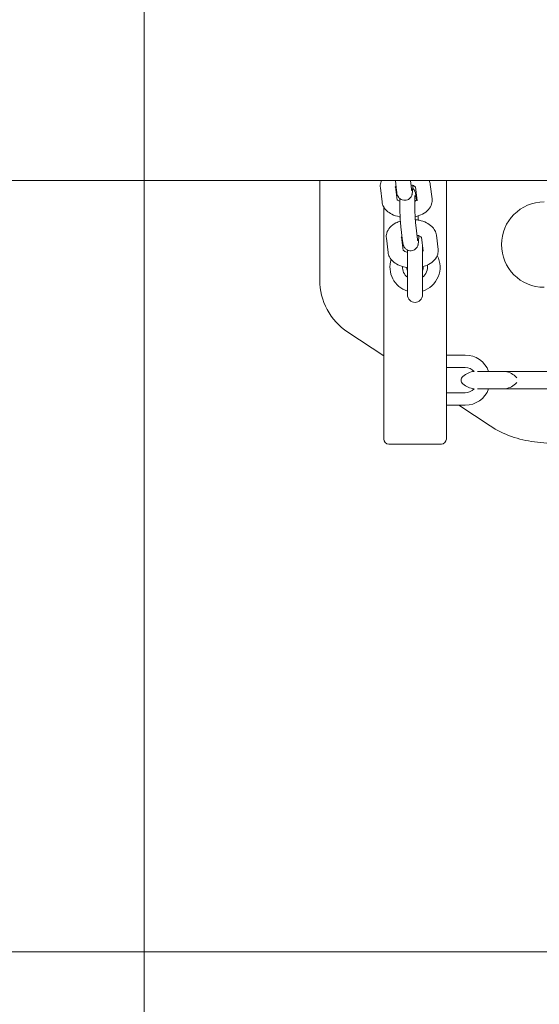
# Model space of a CAD drawing. Units: millimetres. Extents: x -3275 to -3104, y -3480 to -3450.
# Drawn here: x -3168 to -3167, y -3464 to -3463 of the extents above; entities that cross this region are included whole.
import ezdxf

# ---------------------------------------------------------------- set-up
doc = ezdxf.new("R2010")
doc.units = ezdxf.units.MM
doc.layers.add('_TR-kreskowanie', color=7, linetype='Continuous', lineweight=13, true_color=0xadadad)
doc.layers.add('_TR-zabawki', color=134, linetype='Continuous', lineweight=13)

# ---------------------------------------------------------------- blocks, each defined once
blk = doc.blocks.new('mercury1')
for p, q in [((370.555, -247.855), (370.555, -52.145)), ((366.594, -187.6), (370.555, -187.6)), ((363.572, -190.15), (364.511, -188.723)), ((360.514, -190.15), (360.252, -190.15)), ((363.022, -190.15), (360.514, -190.15)), ((363.196, -190.15), (363.022, -190.15)), ((369.505, -190.15), (363.196, -190.15)), ((368.261, -190.258), (367.691, -190.326)), ((370.27, -190.018), (369.7, -190.086)), ((360.052, -190.35), (360.052, -192.45)), ((370.306, -190.618), (369.771, -190.682)), ((370.142, -190.665), (370.555, -190.616)), ((367.784, -191.1), (366, -191.1)), ((368.297, -190.858), (367.762, -190.922)), ((368.133, -190.905), (368.703, -190.836)), ((368.204, -191.5), (368.774, -191.432)), ((370.3, -191.417), (369.75, -191.483)), ((369.766, -191.454), (369.949, -191.432)), ((370.213, -191.261), (370.555, -191.22)), ((366, -191.7), (367.933, -191.7)), ((368.291, -191.657), (367.741, -191.723)), ((368.382, -192.251), (367.812, -192.319)), ((370.391, -192.011), (369.821, -192.079)), ((360.252, -192.65), (360.514, -192.65)), ((360.514, -192.65), (363.022, -192.65)), ((361.6, -193.4), (361.6, -192.65)), ((362.1, -193.4), (362.1, -192.65)), ((363.022, -192.65), (363.196, -192.65)), ((363.1, -192.65), (363.1, -193.4)), ((363.196, -192.65), (370.555, -192.65)), ((363.6, -192.65), (363.6, -193.4)), ((360.776, -194.4), (361.6, -193.148)), ((362.252, -193.89), (362.252, -194.506)), ((362.948, -194.506), (362.948, -193.89)), ((362.252, -194.506), (362.252, -194.931)), ((362.948, -194.931), (362.948, -194.506)), ((362.25, -197.071), (362.25, -194.683)), ((362.95, -197.071), (362.95, -194.683))]:
    blk.add_line(p, q)
for centre, radius, start, end in [((360.252, -190.35), 0.2, 90, 180), ((367.1, -191.4), 1, 72.0145, 162.5424), ((366, -191.4), 0.3, 90, 270), ((367.1, -191.4), 0.5, 86.5804, 143.1301), ((367.1, -191.4), 0.332, 91.4676, 115.4897), ((367.1, -191.4), 1, 27.917, 30.166), ((367.1, -191.4), 1, 197.4576, 297.5837), ((367.1, -191.4), 0.5, 216.8699, 279.7908), ((367.1, -191.4), 0.332, 244.5103, 274.5263), ((360.252, -192.45), 0.2, 180, 270), ((362.6, -193.4), 1, 180, 249.6136), ((362.6, -193.4), 0.5, 180, 226.3223), ((363.058, -193.839), 0.808, 138.8879, 174.4278), ((362.6, -193.439), 0.2, 41.1121, 138.8879), ((362.142, -193.839), 0.808, 5.5722, 41.1121), ((362.6, -193.4), 0.5, 313.6777, 0), ((362.6, -193.4), 1, 290.3864, 0), ((362.302, -194.931), 0.05, 180, 183.7805), ((363.058, -194.881), 0.808, 183.7805, 221.1121), ((362.142, -194.881), 0.808, 318.8879, 356.2195), ((362.898, -194.931), 0.05, 356.2195, 0), ((368, -196.55), 1.7, 0, 180), ((362.6, -195.281), 0.2, 221.1121, 243.8278), ((362.6, -195.281), 0.2, 296.1722, 318.8879), ((488.672, -210), 129.272, 173.85693, 186.14307)]:
    blk.add_arc(centre, radius, start, end)
blk.add_ellipse((366.601, -190.106), major_axis=(-1.19, 2.208), ratio=0.996859, start_param=5.790052, end_param=6.776318)
for points, knots in [([(368.938, -190.816), (368.919, -190.755), (368.896, -190.696), (368.821, -190.549), (368.762, -190.465), (368.62, -190.342), (368.545, -190.297), (368.395, -190.255), (368.327, -190.25), (368.261, -190.258)], [5.169518, 5.169518, 5.169518, 5.169518, 5.399254, 5.399254, 5.774538, 5.774538, 6.069258, 6.069258, 6.283185, 6.283185, 6.283185, 6.283185]), ([(369.7, -190.086), (369.636, -190.094), (369.575, -190.114), (369.457, -190.174), (369.403, -190.217), (369.296, -190.329), (369.248, -190.401), (369.164, -190.57), (369.132, -190.67), (369.108, -190.785), (369.106, -190.795), (369.104, -190.806)], [0, 0, 0, 0, 0.207915, 0.207915, 0.450371, 0.450371, 0.768134, 0.768134, 1.144191, 1.144191, 1.181836, 1.181836, 1.181836, 1.181836]), ([(370.555, -190.066), (370.527, -190.053), (370.498, -190.042), (370.404, -190.016), (370.336, -190.01), (370.27, -190.018)], [5.9649481, 5.9649481, 5.9649481, 5.9649481, 6.069258, 6.069258, 6.2831853, 6.2831853, 6.2831853, 6.2831853]), ([(367.691, -190.326), (367.627, -190.333), (367.566, -190.353), (367.448, -190.414), (367.394, -190.457), (367.287, -190.568), (367.239, -190.641), (367.155, -190.81), (367.123, -190.91), (367.096, -191.042), (367.091, -191.071), (367.086, -191.1)], [6.283185, 6.283185, 6.283185, 6.283185, 6.491101, 6.491101, 6.733557, 6.733557, 7.05132, 7.05132, 7.427377, 7.427377, 7.529947, 7.529947, 7.529947, 7.529947]), ([(369.791, -190.68), (369.789, -190.682), (369.787, -190.684), (369.777, -190.696), (369.767, -190.709), (369.747, -190.744), (369.737, -190.765), (369.728, -190.789)], [0.4307744, 0.4307744, 0.4307744, 0.4307744, 0.5025951, 0.5025951, 0.707438, 0.707438, 0.8983155, 0.8983155, 0.8983155, 0.8983155]), ([(370.142, -190.665), (370.082, -190.672), (370.058, -190.667), (369.963, -190.702), (369.953, -190.706), (369.926, -190.719), (369.905, -190.729), (369.854, -190.772), (369.826, -190.797), (369.786, -190.874), (369.772, -190.911), (369.764, -190.984), (369.765, -191.019), (369.779, -191.082), (369.79, -191.111), (369.819, -191.162), (369.836, -191.183), (369.874, -191.221), (369.893, -191.235), (369.93, -191.258), (369.946, -191.265), (369.976, -191.277), (369.988, -191.281), (370.016, -191.288), (370.029, -191.291), (370.085, -191.3), (370.121, -191.302), (370.223, -191.307), (370.288, -191.308), (370.363, -191.308)], [3.141593, 3.141593, 3.141593, 3.141593, 3.553875, 3.553875, 3.592881, 3.592881, 3.647625, 3.647625, 3.686421, 3.686421, 3.70954, 3.70954, 3.727475, 3.727475, 3.745543, 3.745543, 3.767439, 3.767439, 3.797813, 3.797813, 3.839713, 3.839713, 3.893275, 3.893275, 3.982046, 3.982046, 4.301132, 4.301132, 4.675645, 4.675645, 4.675645, 4.675645]), ([(370.325, -190.643), (370.323, -190.64), (370.321, -190.637), (370.31, -190.621), (370.302, -190.613), (370.295, -190.607), (370.294, -190.606), (370.294, -190.606)], [5.5133148, 5.5133148, 5.5133148, 5.5133148, 5.5545998, 5.5545998, 5.763643, 5.763643, 5.8682742, 5.8682742, 5.8682742, 5.8682742]), ([(367.782, -190.919), (367.78, -190.921), (367.778, -190.924), (367.768, -190.935), (367.758, -190.949), (367.737, -190.986), (367.726, -191.011), (367.709, -191.058), (367.703, -191.078), (367.697, -191.1)], [6.7139597, 6.7139597, 6.7139597, 6.7139597, 6.7857804, 6.7857804, 6.9906233, 6.9906233, 7.2082316, 7.2082316, 7.3523727, 7.3523727, 7.3523727, 7.3523727]), ([(368.133, -190.905), (368.073, -190.912), (368.049, -190.907), (367.954, -190.942), (367.944, -190.946), (367.917, -190.959), (367.896, -190.969), (367.845, -191.011), (367.817, -191.037), (367.777, -191.113), (367.763, -191.15), (367.755, -191.224), (367.756, -191.259), (367.77, -191.322), (367.781, -191.35), (367.81, -191.402), (367.827, -191.423), (367.865, -191.461), (367.884, -191.474), (367.921, -191.498), (367.937, -191.505), (367.967, -191.517), (367.979, -191.52), (368.007, -191.528), (368.02, -191.53), (368.076, -191.539), (368.112, -191.541), (368.214, -191.546), (368.279, -191.548), (368.354, -191.548)], [3.141593, 3.141593, 3.141593, 3.141593, 3.553875, 3.553875, 3.592881, 3.592881, 3.647625, 3.647625, 3.686421, 3.686421, 3.70954, 3.70954, 3.727475, 3.727475, 3.745543, 3.745543, 3.767439, 3.767439, 3.797813, 3.797813, 3.839713, 3.839713, 3.893275, 3.893275, 3.982046, 3.982046, 4.301132, 4.301132, 4.675645, 4.675645, 4.675645, 4.675645]), ([(368.316, -190.883), (368.314, -190.88), (368.312, -190.877), (368.301, -190.861), (368.293, -190.852), (368.286, -190.847), (368.285, -190.846), (368.285, -190.846)], [5.5133148, 5.5133148, 5.5133148, 5.5133148, 5.5545998, 5.5545998, 5.763643, 5.763643, 5.8682742, 5.8682742, 5.8682742, 5.8682742]), ([(369.838, -190.79), (369.799, -190.789), (369.755, -190.789), (369.64, -190.789), (369.564, -190.79), (369.41, -190.793), (369.331, -190.796), (369.175, -190.802), (369.098, -190.806), (368.953, -190.814), (368.885, -190.819), (368.78, -190.828), (368.739, -190.832), (368.703, -190.836)], [1.337182, 1.337182, 1.337182, 1.337182, 1.567877, 1.567877, 1.904552, 1.904552, 2.233151, 2.233151, 2.560722, 2.560722, 2.892008, 2.892008, 3.141593, 3.141593, 3.141593, 3.141593]), ([(368.285, -191.663), (368.285, -191.663), (368.29, -191.659), (368.306, -191.641), (368.315, -191.627), (368.336, -191.59), (368.347, -191.566), (368.364, -191.52), (368.37, -191.5), (368.375, -191.48)], [3.4268416, 3.4268416, 3.4268416, 3.4268416, 3.6441877, 3.6441877, 3.8490306, 3.8490306, 4.066639, 4.066639, 4.2032287, 4.2032287, 4.2032287, 4.2032287]), ([(368.382, -192.251), (368.446, -192.243), (368.507, -192.223), (368.625, -192.163), (368.679, -192.119), (368.786, -192.008), (368.834, -191.936), (368.918, -191.766), (368.95, -191.667), (368.982, -191.514), (368.989, -191.464), (368.994, -191.413)], [3.141593, 3.141593, 3.141593, 3.141593, 3.349508, 3.349508, 3.591964, 3.591964, 3.909727, 3.909727, 4.285784, 4.285784, 4.462796, 4.462796, 4.462796, 4.462796]), ([(369.953, -191.397), (369.953, -191.397), (369.953, -191.397), (369.952, -191.397), (369.948, -191.396), (369.931, -191.394), (369.914, -191.393), (369.864, -191.391), (369.827, -191.39), (369.735, -191.389), (369.679, -191.389), (369.554, -191.39), (369.486, -191.392), (369.345, -191.396), (369.273, -191.398), (369.134, -191.405), (369.067, -191.408), (368.945, -191.416), (368.891, -191.421), (368.818, -191.427), (368.794, -191.43), (368.774, -191.432)], [0.860897, 0.860897, 0.860897, 0.860897, 0.86728, 0.86728, 0.980229, 0.980229, 1.165766, 1.165766, 1.424449, 1.424449, 1.720273, 1.720273, 2.028836, 2.028836, 2.341144, 2.341144, 2.652995, 2.652995, 2.959481, 2.959481, 3.141593, 3.141593, 3.141593, 3.141593]), ([(369.114, -191.406), (369.136, -191.508), (369.169, -191.606), (369.261, -191.788), (369.32, -191.871), (369.462, -191.995), (369.537, -192.04), (369.687, -192.081), (369.755, -192.087), (369.821, -192.079)], [1.886098, 1.886098, 1.886098, 1.886098, 2.257661, 2.257661, 2.632946, 2.632946, 2.927665, 2.927665, 3.141593, 3.141593, 3.141593, 3.141593]), ([(369.733, -191.389), (369.735, -191.393), (369.737, -191.397), (369.75, -191.427), (369.762, -191.448), (369.777, -191.469), (369.781, -191.475), (369.785, -191.479)], [2.1491286, 2.1491286, 2.1491286, 2.1491286, 2.1844722, 2.1844722, 2.4130072, 2.4130072, 2.5167939, 2.5167939, 2.5167939, 2.5167939]), ([(369.949, -191.432), (370.009, -191.425), (370.033, -191.43), (370.128, -191.395), (370.138, -191.391), (370.165, -191.378), (370.186, -191.368), (370.227, -191.334), (370.239, -191.322), (370.253, -191.307)], [0, 0, 0, 0, 0.4122828, 0.4122828, 0.4512887, 0.4512887, 0.5060323, 0.5060323, 0.5263297, 0.5263297, 0.5263297, 0.5263297]), ([(370.213, -191.261), (370.199, -191.262), (370.187, -191.264), (370.171, -191.266), (370.165, -191.267), (370.159, -191.268), (370.158, -191.269), (370.158, -191.269)], [3.1415927, 3.1415927, 3.1415927, 3.1415927, 3.2692319, 3.2692319, 3.3736347, 3.3736347, 3.433245, 3.433245, 3.433245, 3.433245]), ([(370.294, -191.423), (370.294, -191.423), (370.299, -191.419), (370.315, -191.401), (370.324, -191.388), (370.345, -191.35), (370.356, -191.326), (370.373, -191.28), (370.379, -191.261), (370.384, -191.24)], [3.4268416, 3.4268416, 3.4268416, 3.4268416, 3.6441877, 3.6441877, 3.8490306, 3.8490306, 4.066639, 4.066639, 4.2032287, 4.2032287, 4.2032287, 4.2032287]), ([(367.118, -191.7), (367.139, -191.783), (367.168, -191.862), (367.252, -192.027), (367.311, -192.111), (367.453, -192.235), (367.529, -192.28), (367.678, -192.321), (367.746, -192.327), (367.812, -192.319)], [8.23547, 8.23547, 8.23547, 8.23547, 8.540847, 8.540847, 8.916131, 8.916131, 9.210851, 9.210851, 9.424778, 9.424778, 9.424778, 9.424778]), ([(367.762, -191.7), (367.762, -191.701), (367.763, -191.702), (367.768, -191.709), (367.772, -191.714), (367.776, -191.719)], [8.6844524, 8.6844524, 8.6844524, 8.6844524, 8.6961925, 8.6961925, 8.7999793, 8.7999793, 8.7999793, 8.7999793]), ([(368.204, -191.5), (368.19, -191.502), (368.179, -191.504), (368.162, -191.506), (368.156, -191.507), (368.151, -191.508), (368.149, -191.508), (368.149, -191.508)], [3.1415927, 3.1415927, 3.1415927, 3.1415927, 3.2692319, 3.2692319, 3.3736347, 3.3736347, 3.433245, 3.433245, 3.433245, 3.433245]), ([(368.978, -191.531), (369.004, -191.53), (369.031, -191.528), (369.086, -191.525), (369.116, -191.523), (369.144, -191.521)], [5.5859431, 5.5859431, 5.5859431, 5.5859431, 5.7023148, 5.7023148, 5.8396947, 5.8396947, 5.8396947, 5.8396947]), ([(360.776, -194.4), (360.602, -194.664), (360.461, -194.948), (360.247, -195.543), (360.176, -195.852), (360.142, -196.166)], [0, 0, 0, 0, 0.948189, 0.948189, 1.896386, 1.896386, 1.896386, 1.896386])]:
    blk.add_open_spline(points, degree=3, knots=knots)
for points in [[(370.391, -192.011), (370.449, -192.004), (370.505, -191.987), (370.555, -191.963)], [(362.252, -194.665), (362.251, -194.671), (362.25, -194.677), (362.25, -194.683)], [(362.95, -194.683), (362.95, -194.677), (362.949, -194.671), (362.948, -194.665)]]:
    blk.add_open_spline(points, degree=3)

msp = doc.modelspace()

# ---------------------------------------------------------------- hatches: boundary and pattern name
at = {"layer": '_TR-kreskowanie'}
h = msp.add_hatch(dxfattribs=at)
h.set_pattern_fill('ANSI37', color=256, scale=0.157, angle=45)
h.set_pattern_definition([(90, (48.66246, -0.7), (-0.498475, 8e-17), []), (180, (48.66246, -0.7), (-8e-17, -0.498475), [])])
h.paths.add_polyline_path([(-3157.48391, -3467.46612), (-3169.68391, -3467.46612), (-3169.68391, -3453.76612), (-3157.48391, -3453.76612)])

# ---------------------------------------------------------------- block references
at = {"layer": '_TR-zabawki', "xscale": 0.01, "yscale": 0.01, "zscale": 0.01, "rotation": 90}
msp.add_blockref('mercury1', (-3169.30393, -3467.00364, 0.68694), dxfattribs=at)

doc.saveas('drawing.dxf')
